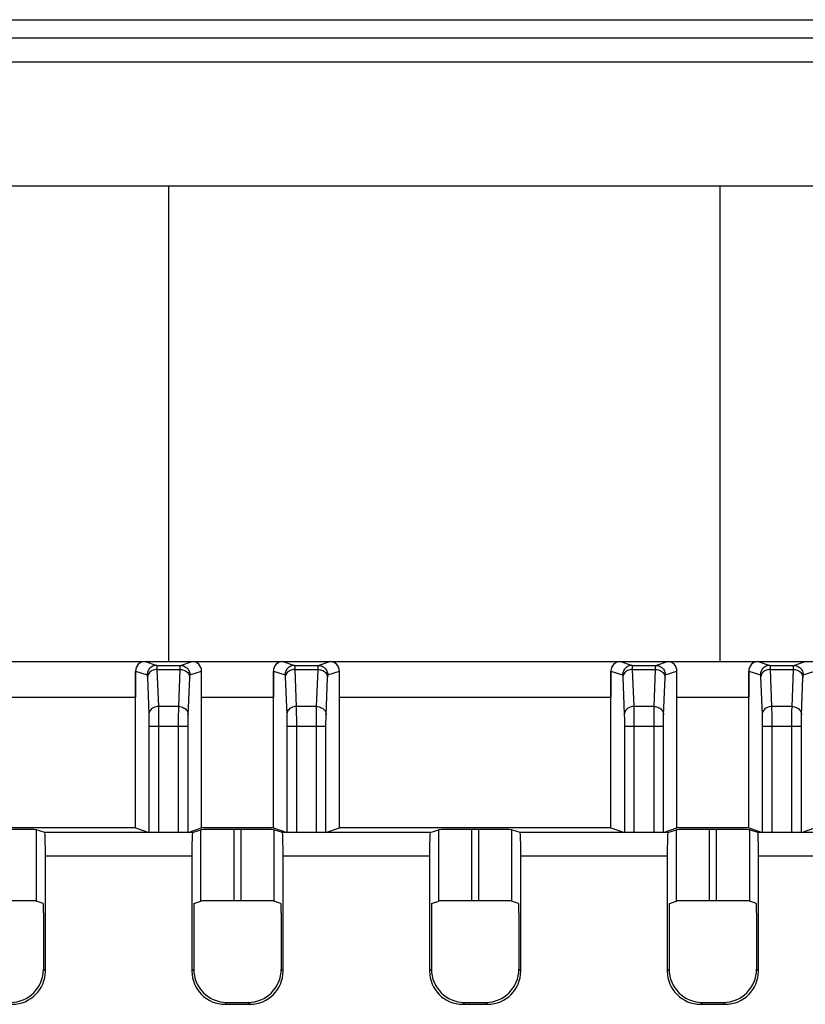
# Model space of a CAD drawing. Units: millimetres. Extents: x -70 to 70, y -74 to 70.
# Drawn here: x 15 to 32, y 35 to 55 of the extents above; entities that cross this region are included whole.
import ezdxf

# ---------------------------------------------------------------- set-up
doc = ezdxf.new("R2010")
doc.units = ezdxf.units.MM
doc.header["$LTSCALE"] = 16.335
doc.layers.get('0').update_dxf_attribs({"linetype": 'CONTINUOUS'})
for name, color, linetype in [('DRAFT', 7, 'CONTINUOUS'), ('IMPORT_IGES', 7, 'CONTINUOUS'), ('RACCORDO', 7, 'CONTINUOUS')]:
    doc.layers.add(name, color=color, linetype=linetype)

msp = doc.modelspace()

# ---------------------------------------------------------------- linework, layer by layer
at = {"color": 7, "linetype": 'CONTINUOUS'}
for p, q in [((9.959, 55.243), (44.685, 55.243)), ((18.283, 41.661), (18.782, 41.661)), ((21.183, 41.661), (21.682, 41.661)), ((28.283, 41.661), (28.782, 41.661)), ((31.183, 41.661), (31.682, 41.661)), ((17.838, 38.243), (17.838, 41.543)), ((19.227, 38.243), (19.227, 41.543)), ((20.738, 38.243), (20.738, 41.543)), ((22.127, 38.243), (22.127, 41.543)), ((27.838, 38.243), (27.838, 41.543)), ((29.227, 38.243), (29.227, 41.543)), ((30.738, 38.243), (30.738, 41.543)), ((12.127, 40.993), (17.838, 40.993)), ((19.227, 40.993), (20.738, 40.993)), ((22.127, 40.993), (27.838, 40.993)), ((29.227, 40.993), (30.738, 40.993)), ((17.838, 38.243), (12.127, 38.243)), ((15.929, 38.146), (15.75, 38.205)), ((19.036, 38.146), (15.929, 38.146)), ((17.838, 38.243), (18.121, 38.148)), ((18.944, 38.148), (19.227, 38.243)), ((19.036, 38.146), (19.215, 38.205)), ((20.738, 38.243), (19.227, 38.243)), ((20.051, 38.211), (19.914, 38.211)), ((20.738, 38.243), (21.021, 38.148)), ((20.929, 38.146), (20.75, 38.205)), ((24.036, 38.146), (20.929, 38.146)), ((21.844, 38.148), (22.127, 38.243)), ((27.838, 38.243), (22.127, 38.243)), ((24.036, 38.146), (24.215, 38.205)), ((25.051, 38.211), (24.914, 38.211)), ((25.929, 38.146), (25.75, 38.205)), ((29.036, 38.146), (25.929, 38.146)), ((27.838, 38.243), (28.121, 38.148)), ((28.944, 38.148), (29.227, 38.243)), ((29.036, 38.146), (29.215, 38.205)), ((30.738, 38.243), (29.227, 38.243)), ((30.051, 38.211), (29.914, 38.211)), ((30.738, 38.243), (31.021, 38.148)), ((30.929, 38.146), (30.75, 38.205)), ((34.036, 38.146), (30.929, 38.146)), ((31.844, 38.148), (32.127, 38.243)), ((15.942, 35.233), (15.942, 37.646)), ((19.023, 37.646), (19.023, 35.233)), ((20.942, 35.233), (20.942, 37.646)), ((24.023, 37.646), (24.023, 35.233)), ((25.942, 35.233), (25.942, 37.646)), ((29.023, 37.646), (29.023, 35.233)), ((30.942, 35.233), (30.942, 37.646)), ((15.897, 36.656), (15.75, 36.705)), ((19.067, 36.656), (19.215, 36.705)), ((20.051, 36.711), (19.914, 36.711)), ((20.897, 36.656), (20.75, 36.705)), ((24.067, 36.656), (24.215, 36.705)), ((25.051, 36.711), (24.914, 36.711)), ((25.897, 36.656), (25.75, 36.705)), ((29.067, 36.656), (29.215, 36.705)), ((30.051, 36.711), (29.914, 36.711)), ((30.897, 36.656), (30.75, 36.705)), ((15.903, 36.456), (15.903, 35.272)), ((19.062, 36.456), (19.062, 35.272)), ((20.903, 36.456), (20.903, 35.272)), ((24.062, 36.456), (24.062, 35.272)), ((25.903, 36.456), (25.903, 35.272)), ((29.062, 36.456), (29.062, 35.272)), ((30.903, 36.456), (30.903, 35.272)), ((19.723, 34.533), (20.242, 34.533)), ((19.762, 34.573), (20.203, 34.573)), ((24.723, 34.533), (25.242, 34.533)), ((24.762, 34.573), (25.203, 34.573)), ((29.723, 34.533), (30.242, 34.533)), ((29.762, 34.573), (30.203, 34.573))]:
    msp.add_line(p, q, dxfattribs=at)
at = {"color": 253, "linetype": 'CONTINUOUS'}
for p, q in [((14.834, 54.859), (41.378, 54.859)), ((14.334, 54.359), (41.382, 54.359)), ((18.038, 41.743), (18.283, 41.661)), ((18.782, 41.661), (19.027, 41.743)), ((20.938, 41.743), (21.183, 41.661)), ((21.682, 41.661), (21.927, 41.743)), ((28.038, 41.743), (28.283, 41.661)), ((28.782, 41.661), (29.027, 41.743)), ((30.938, 41.743), (31.183, 41.661)), ((31.682, 41.661), (31.927, 41.743)), ((17.838, 41.543), (18.083, 41.461)), ((18.087, 41.42), (18.118, 40.63)), ((18.286, 41.608), (18.287, 41.575)), ((18.287, 41.575), (18.318, 40.795)), ((18.287, 41.575), (18.778, 41.575)), ((18.747, 40.795), (18.778, 41.575)), ((18.982, 41.461), (19.227, 41.543)), ((20.738, 41.543), (20.983, 41.461)), ((20.987, 41.42), (21.018, 40.63)), ((21.186, 41.608), (21.187, 41.575)), ((21.187, 41.575), (21.218, 40.795)), ((21.187, 41.575), (21.678, 41.575)), ((21.647, 40.795), (21.678, 41.575)), ((21.882, 41.461), (22.127, 41.543)), ((27.838, 41.543), (28.083, 41.461)), ((28.087, 41.42), (28.118, 40.63)), ((28.286, 41.608), (28.287, 41.575)), ((28.287, 41.575), (28.318, 40.795)), ((28.287, 41.575), (28.778, 41.575)), ((28.747, 40.795), (28.778, 41.575)), ((28.982, 41.461), (29.227, 41.543)), ((30.738, 41.543), (30.983, 41.461)), ((30.987, 41.42), (31.018, 40.63)), ((31.186, 41.608), (31.187, 41.575)), ((31.187, 41.575), (31.218, 40.795)), ((31.187, 41.575), (31.678, 41.575)), ((31.647, 40.795), (31.678, 41.575)), ((31.882, 41.461), (32.127, 41.543)), ((18.947, 40.615), (18.977, 41.41)), ((21.847, 40.615), (21.877, 41.41)), ((28.947, 40.615), (28.977, 41.41)), ((31.847, 40.615), (31.877, 41.41)), ((18.119, 40.599), (18.12, 40.563)), ((18.318, 40.795), (18.319, 40.745)), ((18.747, 40.795), (18.318, 40.795)), ((18.319, 40.745), (18.32, 40.651)), ((18.32, 40.651), (18.321, 40.541)), ((18.744, 40.502), (18.745, 40.616)), ((18.745, 40.616), (18.746, 40.715)), ((21.019, 40.599), (21.02, 40.563)), ((21.218, 40.795), (21.219, 40.745)), ((21.647, 40.795), (21.218, 40.795)), ((21.219, 40.745), (21.22, 40.651)), ((21.22, 40.651), (21.221, 40.541)), ((21.644, 40.502), (21.645, 40.616)), ((21.645, 40.616), (21.646, 40.715)), ((28.119, 40.599), (28.12, 40.563)), ((28.318, 40.795), (28.319, 40.745)), ((28.747, 40.795), (28.318, 40.795)), ((28.319, 40.745), (28.32, 40.651)), ((28.32, 40.651), (28.321, 40.541)), ((28.744, 40.502), (28.745, 40.616)), ((28.745, 40.616), (28.746, 40.715)), ((31.019, 40.599), (31.02, 40.563)), ((31.218, 40.795), (31.219, 40.745)), ((31.647, 40.795), (31.218, 40.795)), ((31.219, 40.745), (31.22, 40.651)), ((31.22, 40.651), (31.221, 40.541)), ((31.644, 40.502), (31.645, 40.616)), ((31.645, 40.616), (31.646, 40.715)), ((18.12, 40.563), (18.12, 40.522)), ((18.12, 40.522), (18.121, 40.477)), ((18.121, 40.477), (18.121, 40.43)), ((18.121, 40.43), (18.121, 38.148)), ((18.321, 40.541), (18.321, 40.381)), ((18.744, 38.147), (18.744, 40.502)), ((18.944, 40.477), (18.945, 40.522)), ((18.944, 40.43), (18.944, 40.477)), ((18.944, 38.148), (18.944, 40.43)), ((18.945, 40.522), (18.945, 40.563)), ((21.02, 40.563), (21.02, 40.522)), ((21.021, 40.454), (21.021, 40.381)), ((21.221, 40.541), (21.221, 40.462)), ((21.221, 40.462), (21.221, 38.147)), ((21.644, 38.147), (21.644, 40.502)), ((21.844, 40.477), (21.845, 40.522)), ((21.844, 40.43), (21.844, 40.477)), ((21.844, 38.148), (21.844, 40.43)), ((21.845, 40.522), (21.845, 40.563)), ((28.12, 40.563), (28.12, 40.522)), ((28.12, 40.522), (28.121, 40.477)), ((28.121, 40.477), (28.121, 40.43)), ((28.121, 40.43), (28.121, 40.381)), ((28.321, 40.541), (28.321, 40.381)), ((28.744, 38.147), (28.744, 40.502)), ((28.944, 40.477), (28.945, 40.522)), ((28.944, 40.43), (28.944, 40.477)), ((28.944, 38.148), (28.944, 40.43)), ((28.945, 40.522), (28.945, 40.563)), ((31.02, 40.563), (31.02, 40.522)), ((31.02, 40.522), (31.021, 40.477)), ((31.021, 40.477), (31.021, 40.43)), ((31.021, 40.43), (31.021, 38.148)), ((31.221, 40.541), (31.221, 40.381)), ((31.644, 38.147), (31.644, 40.502)), ((31.844, 40.477), (31.845, 40.522)), ((31.844, 40.43), (31.844, 40.477)), ((31.844, 38.148), (31.844, 40.43)), ((31.845, 40.522), (31.845, 40.563)), ((18.121, 40.381), (18.944, 40.381)), ((18.321, 40.381), (18.321, 38.147)), ((21.021, 40.381), (21.021, 38.148)), ((21.021, 40.381), (21.844, 40.381)), ((28.121, 40.381), (28.121, 38.148)), ((28.121, 40.381), (28.944, 40.381)), ((28.321, 40.381), (28.321, 38.147)), ((31.021, 40.381), (31.844, 40.381)), ((31.221, 40.381), (31.221, 38.147)), ((15.75, 38.205), (15.75, 36.705)), ((19.215, 36.705), (19.215, 38.205)), ((19.914, 36.711), (19.914, 38.211)), ((20.051, 38.211), (20.051, 36.711)), ((20.75, 38.205), (20.75, 36.705)), ((24.215, 36.705), (24.215, 38.205)), ((24.914, 36.711), (24.914, 38.211)), ((25.051, 38.211), (25.051, 36.711)), ((25.75, 38.205), (25.75, 36.705)), ((29.215, 36.705), (29.215, 38.205)), ((29.914, 36.711), (29.914, 38.211)), ((30.051, 38.211), (30.051, 36.711)), ((30.75, 38.205), (30.75, 36.705)), ((19.023, 37.646), (15.942, 37.646)), ((24.023, 37.646), (20.942, 37.646)), ((29.023, 37.646), (25.942, 37.646)), ((34.023, 37.646), (30.942, 37.646)), ((15.942, 35.233), (15.903, 35.272)), ((19.023, 35.233), (19.062, 35.272)), ((20.942, 35.233), (20.903, 35.272)), ((24.023, 35.233), (24.062, 35.272)), ((25.942, 35.233), (25.903, 35.272)), ((29.023, 35.233), (29.062, 35.272)), ((30.942, 35.233), (30.903, 35.272)), ((19.723, 34.533), (19.762, 34.573)), ((20.242, 34.533), (20.203, 34.573)), ((24.723, 34.533), (24.762, 34.573)), ((25.242, 34.533), (25.203, 34.573)), ((29.723, 34.533), (29.762, 34.573)), ((30.242, 34.533), (30.203, 34.573))]:
    msp.add_line(p, q, dxfattribs=at)
for points in [[(18.283, 41.661), (18.262, 41.66), (18.241, 41.657), (18.221, 41.651), (18.202, 41.644), (18.183, 41.634), (18.166, 41.623), (18.149, 41.61), (18.134, 41.595), (18.121, 41.579), (18.11, 41.561), (18.1, 41.542), (18.093, 41.523), (18.087, 41.503), (18.084, 41.482), (18.083, 41.461)], [(18.283, 41.661), (18.284, 41.66), (18.284, 41.656), (18.285, 41.651), (18.285, 41.643), (18.286, 41.634), (18.286, 41.622), (18.286, 41.608)], [(18.778, 41.575), (18.778, 41.608), (18.779, 41.622), (18.779, 41.634), (18.78, 41.643), (18.78, 41.651), (18.781, 41.656), (18.781, 41.66), (18.782, 41.661)], [(18.782, 41.661), (18.803, 41.66), (18.823, 41.657), (18.844, 41.651), (18.863, 41.644), (18.882, 41.634), (18.899, 41.623), (18.916, 41.61), (18.93, 41.595), (18.944, 41.579), (18.955, 41.561), (18.965, 41.542), (18.972, 41.523), (18.977, 41.503), (18.981, 41.482), (18.982, 41.461)], [(21.183, 41.661), (21.162, 41.66), (21.141, 41.657), (21.121, 41.651), (21.102, 41.644), (21.083, 41.634), (21.066, 41.623), (21.049, 41.61), (21.034, 41.595), (21.021, 41.579), (21.01, 41.561), (21, 41.542), (20.993, 41.523), (20.987, 41.503), (20.984, 41.482), (20.983, 41.461)], [(21.183, 41.661), (21.184, 41.66), (21.184, 41.656), (21.185, 41.651), (21.185, 41.643), (21.186, 41.634), (21.186, 41.622), (21.186, 41.608)], [(21.678, 41.575), (21.678, 41.608), (21.679, 41.622), (21.679, 41.634), (21.68, 41.643), (21.68, 41.651), (21.681, 41.656), (21.681, 41.66), (21.682, 41.661)], [(21.682, 41.661), (21.703, 41.66), (21.723, 41.657), (21.744, 41.651), (21.763, 41.644), (21.782, 41.634), (21.799, 41.623), (21.816, 41.61), (21.83, 41.595), (21.844, 41.579), (21.855, 41.561), (21.865, 41.542), (21.872, 41.523), (21.877, 41.503), (21.881, 41.482), (21.882, 41.461)], [(28.283, 41.661), (28.262, 41.66), (28.241, 41.657), (28.221, 41.651), (28.202, 41.644), (28.183, 41.634), (28.166, 41.623), (28.149, 41.61), (28.134, 41.595), (28.121, 41.579), (28.11, 41.561), (28.1, 41.542), (28.093, 41.523), (28.087, 41.503), (28.084, 41.482), (28.083, 41.461)], [(28.283, 41.661), (28.284, 41.66), (28.284, 41.656), (28.285, 41.651), (28.285, 41.643), (28.286, 41.634), (28.286, 41.622), (28.286, 41.608)], [(28.778, 41.575), (28.778, 41.608), (28.779, 41.622), (28.779, 41.634), (28.78, 41.643), (28.78, 41.651), (28.781, 41.656), (28.781, 41.66), (28.782, 41.661)], [(28.782, 41.661), (28.803, 41.66), (28.823, 41.657), (28.844, 41.651), (28.863, 41.644), (28.882, 41.634), (28.899, 41.623), (28.916, 41.61), (28.93, 41.595), (28.944, 41.579), (28.955, 41.561), (28.965, 41.542), (28.972, 41.523), (28.977, 41.503), (28.981, 41.482), (28.982, 41.461)], [(31.183, 41.661), (31.162, 41.66), (31.141, 41.657), (31.121, 41.651), (31.102, 41.644), (31.083, 41.634), (31.066, 41.623), (31.049, 41.61), (31.034, 41.595), (31.021, 41.579), (31.01, 41.561), (31, 41.542), (30.993, 41.523), (30.987, 41.503), (30.984, 41.482), (30.983, 41.461)], [(31.183, 41.661), (31.184, 41.66), (31.184, 41.656), (31.185, 41.651), (31.185, 41.643), (31.186, 41.634), (31.186, 41.622), (31.186, 41.608)], [(31.678, 41.575), (31.678, 41.608), (31.679, 41.622), (31.679, 41.634), (31.68, 41.643), (31.68, 41.651), (31.681, 41.656), (31.681, 41.66), (31.682, 41.661)], [(31.682, 41.661), (31.703, 41.66), (31.723, 41.657), (31.744, 41.651), (31.763, 41.644), (31.782, 41.634), (31.799, 41.623), (31.816, 41.61), (31.83, 41.595), (31.844, 41.579), (31.855, 41.561), (31.865, 41.542), (31.872, 41.523), (31.877, 41.503), (31.881, 41.482), (31.882, 41.461)], [(18.083, 41.461), (18.084, 41.46), (18.084, 41.458), (18.085, 41.455), (18.085, 41.45), (18.086, 41.445), (18.086, 41.438), (18.087, 41.429), (18.087, 41.42)], [(18.188, 41.552), (18.167, 41.54), (18.147, 41.526), (18.13, 41.51), (18.115, 41.492), (18.103, 41.473), (18.095, 41.452), (18.089, 41.431), (18.087, 41.41)], [(18.287, 41.575), (18.262, 41.574), (18.236, 41.569), (18.212, 41.562), (18.188, 41.552)], [(18.778, 41.575), (18.803, 41.574), (18.829, 41.569), (18.853, 41.562), (18.877, 41.552)], [(18.877, 41.552), (18.898, 41.54), (18.918, 41.526), (18.935, 41.51), (18.95, 41.492), (18.961, 41.473), (18.97, 41.452), (18.975, 41.431), (18.977, 41.41)], [(18.977, 41.41), (18.978, 41.42), (18.978, 41.429), (18.979, 41.438), (18.979, 41.445), (18.98, 41.45), (18.98, 41.455), (18.981, 41.458), (18.981, 41.46), (18.982, 41.461)], [(20.983, 41.461), (20.984, 41.46), (20.984, 41.458), (20.985, 41.455), (20.985, 41.45), (20.986, 41.445), (20.986, 41.438), (20.987, 41.429), (20.987, 41.42)], [(21.088, 41.552), (21.067, 41.54), (21.047, 41.526), (21.03, 41.51), (21.015, 41.492), (21.003, 41.473), (20.995, 41.452), (20.989, 41.431), (20.987, 41.41)], [(21.187, 41.575), (21.162, 41.574), (21.136, 41.569), (21.112, 41.562), (21.088, 41.552)], [(21.678, 41.575), (21.703, 41.574), (21.729, 41.569), (21.753, 41.562), (21.777, 41.552)], [(21.777, 41.552), (21.798, 41.54), (21.818, 41.526), (21.835, 41.51), (21.85, 41.492), (21.861, 41.473), (21.87, 41.452), (21.875, 41.431), (21.877, 41.41)], [(21.877, 41.41), (21.878, 41.42), (21.878, 41.429), (21.879, 41.438), (21.879, 41.445), (21.88, 41.45), (21.88, 41.455), (21.881, 41.458), (21.881, 41.46), (21.882, 41.461)], [(28.083, 41.461), (28.084, 41.46), (28.084, 41.458), (28.085, 41.455), (28.085, 41.45), (28.086, 41.445), (28.086, 41.438), (28.087, 41.429), (28.087, 41.42)], [(28.188, 41.552), (28.167, 41.54), (28.147, 41.526), (28.13, 41.51), (28.115, 41.492), (28.103, 41.473), (28.095, 41.452), (28.089, 41.431), (28.087, 41.41)], [(28.287, 41.575), (28.262, 41.574), (28.236, 41.569), (28.212, 41.562), (28.188, 41.552)], [(28.778, 41.575), (28.803, 41.574), (28.829, 41.569), (28.853, 41.562), (28.877, 41.552)], [(28.877, 41.552), (28.898, 41.54), (28.918, 41.526), (28.935, 41.51), (28.95, 41.492), (28.961, 41.473), (28.97, 41.452), (28.975, 41.431), (28.977, 41.41)], [(28.977, 41.41), (28.978, 41.42), (28.978, 41.429), (28.979, 41.438), (28.979, 41.445), (28.98, 41.45), (28.98, 41.455), (28.981, 41.458), (28.981, 41.46), (28.982, 41.461)], [(30.983, 41.461), (30.984, 41.46), (30.984, 41.458), (30.985, 41.455), (30.985, 41.45), (30.986, 41.445), (30.986, 41.438), (30.987, 41.429), (30.987, 41.42)], [(31.088, 41.552), (31.067, 41.54), (31.047, 41.526), (31.03, 41.51), (31.015, 41.492), (31.003, 41.473), (30.995, 41.452), (30.989, 41.431), (30.987, 41.41)], [(31.187, 41.575), (31.162, 41.574), (31.136, 41.569), (31.112, 41.562), (31.088, 41.552)], [(31.678, 41.575), (31.703, 41.574), (31.729, 41.569), (31.753, 41.562), (31.777, 41.552)], [(31.777, 41.552), (31.798, 41.54), (31.818, 41.526), (31.835, 41.51), (31.85, 41.492), (31.861, 41.473), (31.87, 41.452), (31.875, 41.431), (31.877, 41.41)], [(31.877, 41.41), (31.878, 41.42), (31.878, 41.429), (31.879, 41.438), (31.879, 41.445), (31.88, 41.45), (31.88, 41.455), (31.881, 41.458), (31.881, 41.46), (31.882, 41.461)], [(18.318, 40.795), (18.292, 40.794), (18.266, 40.789), (18.242, 40.782), (18.218, 40.772), (18.197, 40.76), (18.177, 40.746), (18.16, 40.73), (18.145, 40.712), (18.134, 40.693), (18.125, 40.672), (18.12, 40.651), (18.118, 40.63)], [(18.118, 40.63), (18.118, 40.615), (18.119, 40.599)], [(18.746, 40.715), (18.747, 40.771), (18.747, 40.795)], [(18.747, 40.795), (18.773, 40.794), (18.799, 40.789), (18.823, 40.782), (18.846, 40.772), (18.868, 40.76), (18.888, 40.746), (18.905, 40.73), (18.919, 40.712), (18.931, 40.693), (18.94, 40.672), (18.945, 40.651), (18.947, 40.63)], [(18.945, 40.563), (18.946, 40.599), (18.947, 40.615)], [(21.218, 40.795), (21.192, 40.794), (21.166, 40.789), (21.142, 40.782), (21.118, 40.772), (21.097, 40.76), (21.077, 40.746), (21.06, 40.73), (21.045, 40.712), (21.034, 40.693), (21.025, 40.672), (21.02, 40.651), (21.018, 40.63)], [(21.018, 40.63), (21.018, 40.615), (21.019, 40.599)], [(21.646, 40.715), (21.647, 40.771), (21.647, 40.795)], [(21.647, 40.795), (21.673, 40.794), (21.699, 40.789), (21.723, 40.782), (21.746, 40.772), (21.768, 40.76), (21.788, 40.746), (21.805, 40.73), (21.819, 40.712), (21.831, 40.693), (21.84, 40.672), (21.845, 40.651), (21.847, 40.63)], [(21.845, 40.563), (21.846, 40.599), (21.847, 40.615)], [(28.318, 40.795), (28.292, 40.794), (28.266, 40.789), (28.242, 40.782), (28.218, 40.772), (28.197, 40.76), (28.177, 40.746), (28.16, 40.73), (28.145, 40.712), (28.134, 40.693), (28.125, 40.672), (28.12, 40.651), (28.118, 40.63)], [(28.118, 40.63), (28.118, 40.615), (28.119, 40.599)], [(28.746, 40.715), (28.747, 40.771), (28.747, 40.795)], [(28.747, 40.795), (28.773, 40.794), (28.799, 40.789), (28.823, 40.782), (28.846, 40.772), (28.868, 40.76), (28.888, 40.746), (28.905, 40.73), (28.919, 40.712), (28.931, 40.693), (28.94, 40.672), (28.945, 40.651), (28.947, 40.63)], [(28.945, 40.563), (28.946, 40.599), (28.947, 40.615)], [(31.218, 40.795), (31.192, 40.794), (31.166, 40.789), (31.142, 40.782), (31.118, 40.772), (31.097, 40.76), (31.077, 40.746), (31.06, 40.73), (31.045, 40.712), (31.034, 40.693), (31.025, 40.672), (31.02, 40.651), (31.018, 40.63)], [(31.018, 40.63), (31.018, 40.615), (31.019, 40.599)], [(31.646, 40.715), (31.647, 40.771), (31.647, 40.795)], [(31.647, 40.795), (31.673, 40.794), (31.699, 40.789), (31.723, 40.782), (31.746, 40.772), (31.768, 40.76), (31.788, 40.746), (31.805, 40.73), (31.819, 40.712), (31.831, 40.693), (31.84, 40.672), (31.845, 40.651), (31.847, 40.63)], [(31.845, 40.563), (31.846, 40.599), (31.847, 40.615)], [(21.02, 40.522), (21.021, 40.477), (21.021, 40.454)]]:
    msp.add_lwpolyline(points, dxfattribs=at)
at = {"color": 7, "linetype": 'CONTINUOUS'}
for centre, major_axis, ratio, start_param, end_param in [((18.038, 41.543), (0.19, -0.063), 0.999619, 1.8926, 3.463168), ((19.027, 41.543), (0.19, 0.063), 0.999619, -0.321575, 1.248992), ((20.938, 41.543), (0.19, -0.063), 0.999619, 1.8926, 3.463168), ((21.927, 41.543), (0.19, 0.063), 0.999619, -0.321575, 1.248992), ((28.038, 41.543), (0.19, -0.063), 0.999619, 1.8926, 3.463168), ((29.027, 41.543), (0.19, 0.063), 0.999619, -0.321575, 1.248992), ((30.938, 41.543), (0.19, -0.063), 0.999619, 1.8926, 3.463168), ((15.051, 38.205), (0.7, 0), 0.008727, 0.02618, 1.570796), ((15.929, 37.646), (0, 0.5), 0.026186, -1.570796, -0.008727), ((19.036, 37.646), (0, 0.5), 0.026186, 0.008727, 1.570796), ((19.914, 38.205), (0.7, 0), 0.008727, 1.570796, 3.115413), ((20.051, 38.205), (0.7, 0), 0.008727, 0.02618, 1.570796), ((20.929, 37.646), (0, 0.5), 0.026186, -1.570796, -0.008727), ((24.036, 37.646), (0, 0.5), 0.026186, 0.008727, 1.570796), ((24.914, 38.205), (0.7, 0), 0.008727, 1.570796, 3.115413), ((25.051, 38.205), (0.7, 0), 0.008727, 0.02618, 1.570796), ((25.929, 37.646), (0, 0.5), 0.026186, -1.570796, -0.008727), ((29.036, 37.646), (0, 0.5), 0.026186, 0.008727, 1.570796), ((29.914, 38.205), (0.7, 0), 0.008727, 1.570796, 3.115413), ((30.051, 38.205), (0.7, 0), 0.008727, 0.02618, 1.570796), ((30.929, 37.646), (0, 0.5), 0.026186, -1.570796, -0.008727), ((15.051, 36.705), (0.7, 0), 0.008727, 0.02618, 1.570796), ((15.897, 36.456), (0, 0.2), 0.026186, -1.570796, -0.008727), ((19.067, 36.456), (0, 0.2), 0.026186, 0.008727, 1.570796), ((19.914, 36.705), (0.7, 0), 0.008727, 1.570796, 3.115413), ((20.051, 36.705), (0.7, 0), 0.008727, 0.02618, 1.570796), ((20.897, 36.456), (0, 0.2), 0.026186, -1.570796, -0.008727), ((24.067, 36.456), (0, 0.2), 0.026186, 0.008727, 1.570796), ((24.914, 36.705), (0.7, 0), 0.008727, 1.570796, 3.115413), ((25.051, 36.705), (0.7, 0), 0.008727, 0.02618, 1.570796), ((25.897, 36.456), (0, 0.2), 0.026186, -1.570796, -0.008727), ((29.067, 36.456), (0, 0.2), 0.026186, 0.008727, 1.570796), ((29.914, 36.705), (0.7, 0), 0.008727, 1.570796, 3.115413), ((30.051, 36.705), (0.7, 0), 0.008727, 0.02618, 1.570796), ((30.897, 36.456), (0, 0.2), 0.026186, -1.570796, -0.008727), ((15.202, 35.273), (0.495, -0.495), 0.999315, -0.785056, 0.785056), ((15.242, 35.233), (0.495, -0.495), 0.999315, -0.785056, 0.785056), ((19.723, 35.233), (0.495, 0.495), 0.999315, 2.356537, 3.926648), ((19.762, 35.273), (-0.495, -0.495), 0.999315, -0.785056, 0.785056), ((20.202, 35.273), (0.495, -0.495), 0.999315, -0.785056, 0.785056), ((20.242, 35.233), (0.495, -0.495), 0.999315, -0.785056, 0.785056), ((24.723, 35.233), (0.495, 0.495), 0.999315, 2.356537, 3.926648), ((24.762, 35.273), (-0.495, -0.495), 0.999315, -0.785056, 0.785056), ((25.202, 35.273), (0.495, -0.495), 0.999315, -0.785056, 0.785056), ((25.242, 35.233), (0.495, -0.495), 0.999315, -0.785056, 0.785056), ((29.723, 35.233), (0.495, 0.495), 0.999315, 2.356537, 3.926648), ((29.762, 35.273), (-0.495, -0.495), 0.999315, -0.785056, 0.785056), ((30.202, 35.273), (0.495, -0.495), 0.999315, -0.785056, 0.785056), ((30.242, 35.233), (0.495, -0.495), 0.999315, -0.785056, 0.785056)]:
    msp.add_ellipse(centre, major_axis=major_axis, ratio=ratio, start_param=start_param, end_param=end_param, dxfattribs=at)
at = {"layer": 'DRAFT', "color": 7, "linetype": 'CONTINUOUS'}
for p, q in [((12.127, 40.993), (17.838, 40.993)), ((17.838, 38.243), (17.838, 40.993)), ((19.227, 38.243), (19.227, 40.993)), ((19.227, 40.993), (20.738, 40.993)), ((20.738, 38.243), (20.738, 40.993)), ((22.127, 38.243), (22.127, 40.993)), ((22.127, 40.993), (27.838, 40.993)), ((27.838, 38.243), (27.838, 40.993)), ((29.227, 38.243), (29.227, 40.993)), ((29.227, 40.993), (30.738, 40.993)), ((30.738, 38.243), (30.738, 40.993)), ((17.838, 38.243), (12.127, 38.243)), ((20.738, 38.243), (19.227, 38.243)), ((27.838, 38.243), (22.127, 38.243)), ((30.738, 38.243), (29.227, 38.243))]:
    msp.add_line(p, q, dxfattribs=at)
at = {"layer": 'IMPORT_IGES', "color": 7, "linetype": 'CONTINUOUS'}
for p, q in [((41.732, 51.743), (6.932, 51.743)), ((18.532, 51.743), (18.532, 41.743)), ((30.132, 51.743), (30.132, 41.743)), ((6.932, 41.743), (41.732, 41.743))]:
    msp.add_line(p, q, dxfattribs=at)
at = {"layer": 'RACCORDO', "color": 7, "linetype": 'CONTINUOUS'}
for p, q in [((9.959, 55.243), (44.685, 55.243)), ((18.283, 41.661), (18.782, 41.661)), ((21.183, 41.661), (21.682, 41.661)), ((28.283, 41.661), (28.782, 41.661)), ((31.183, 41.661), (31.682, 41.661)), ((17.838, 41.543), (17.838, 40.993)), ((19.227, 40.993), (19.227, 41.543)), ((20.738, 41.543), (20.738, 40.993)), ((22.127, 40.993), (22.127, 41.543)), ((27.838, 41.543), (27.838, 40.993)), ((29.227, 40.993), (29.227, 41.543)), ((30.738, 41.543), (30.738, 40.993)), ((15.929, 38.146), (15.75, 38.205)), ((19.036, 38.146), (15.929, 38.146)), ((17.838, 38.243), (18.121, 38.148)), ((18.944, 38.148), (19.227, 38.243)), ((19.036, 38.146), (19.215, 38.205)), ((20.051, 38.211), (19.914, 38.211)), ((20.738, 38.243), (21.021, 38.148)), ((20.929, 38.146), (20.75, 38.205)), ((24.036, 38.146), (20.929, 38.146)), ((21.844, 38.148), (22.127, 38.243)), ((24.036, 38.146), (24.215, 38.205)), ((25.051, 38.211), (24.914, 38.211)), ((25.929, 38.146), (25.75, 38.205)), ((29.036, 38.146), (25.929, 38.146)), ((27.838, 38.243), (28.121, 38.148)), ((28.944, 38.148), (29.227, 38.243)), ((29.036, 38.146), (29.215, 38.205)), ((30.051, 38.211), (29.914, 38.211)), ((30.738, 38.243), (31.021, 38.148)), ((30.929, 38.146), (30.75, 38.205)), ((34.036, 38.146), (30.929, 38.146)), ((31.844, 38.148), (32.127, 38.243)), ((15.942, 35.233), (15.942, 37.646)), ((19.023, 37.646), (19.023, 35.233)), ((20.942, 35.233), (20.942, 37.646)), ((24.023, 37.646), (24.023, 35.233)), ((25.942, 35.233), (25.942, 37.646)), ((29.023, 37.646), (29.023, 35.233)), ((30.942, 35.233), (30.942, 37.646)), ((15.897, 36.656), (15.75, 36.705)), ((19.067, 36.656), (19.215, 36.705)), ((20.051, 36.711), (19.914, 36.711)), ((20.897, 36.656), (20.75, 36.705)), ((24.067, 36.656), (24.215, 36.705)), ((25.051, 36.711), (24.914, 36.711)), ((25.897, 36.656), (25.75, 36.705)), ((29.067, 36.656), (29.215, 36.705)), ((30.051, 36.711), (29.914, 36.711)), ((30.897, 36.656), (30.75, 36.705)), ((15.903, 36.456), (15.903, 35.272)), ((19.062, 36.456), (19.062, 35.272)), ((20.903, 36.456), (20.903, 35.272)), ((24.062, 36.456), (24.062, 35.272)), ((25.903, 36.456), (25.903, 35.272)), ((29.062, 36.456), (29.062, 35.272)), ((30.903, 36.456), (30.903, 35.272)), ((19.723, 34.533), (20.242, 34.533)), ((19.762, 34.573), (20.203, 34.573)), ((24.723, 34.533), (25.242, 34.533)), ((24.762, 34.573), (25.203, 34.573)), ((29.723, 34.533), (30.242, 34.533)), ((29.762, 34.573), (30.203, 34.573))]:
    msp.add_line(p, q, dxfattribs=at)
at = {"layer": 'RACCORDO', "color": 253, "linetype": 'CONTINUOUS'}
for p, q in [((14.834, 54.859), (41.378, 54.859)), ((14.334, 54.359), (41.382, 54.359)), ((18.038, 41.743), (18.283, 41.661)), ((18.782, 41.661), (19.027, 41.743)), ((20.938, 41.743), (21.183, 41.661)), ((21.682, 41.661), (21.927, 41.743)), ((28.038, 41.743), (28.283, 41.661)), ((28.782, 41.661), (29.027, 41.743)), ((30.938, 41.743), (31.183, 41.661)), ((31.682, 41.661), (31.927, 41.743)), ((17.838, 41.543), (18.083, 41.461)), ((18.087, 41.42), (18.118, 40.63)), ((18.286, 41.608), (18.287, 41.575)), ((18.287, 41.575), (18.318, 40.795)), ((18.287, 41.575), (18.778, 41.575)), ((18.747, 40.795), (18.778, 41.575)), ((18.982, 41.461), (19.227, 41.543)), ((20.738, 41.543), (20.983, 41.461)), ((20.987, 41.42), (21.018, 40.63)), ((21.186, 41.608), (21.187, 41.575)), ((21.187, 41.575), (21.218, 40.795)), ((21.187, 41.575), (21.678, 41.575)), ((21.647, 40.795), (21.678, 41.575)), ((21.882, 41.461), (22.127, 41.543)), ((27.838, 41.543), (28.083, 41.461)), ((28.087, 41.42), (28.118, 40.63)), ((28.286, 41.608), (28.287, 41.575)), ((28.287, 41.575), (28.318, 40.795)), ((28.287, 41.575), (28.778, 41.575)), ((28.747, 40.795), (28.778, 41.575)), ((28.982, 41.461), (29.227, 41.543)), ((30.738, 41.543), (30.983, 41.461)), ((30.987, 41.42), (31.018, 40.63)), ((31.186, 41.608), (31.187, 41.575)), ((31.187, 41.575), (31.218, 40.795)), ((31.187, 41.575), (31.678, 41.575)), ((31.647, 40.795), (31.678, 41.575)), ((31.882, 41.461), (32.127, 41.543)), ((18.947, 40.615), (18.977, 41.41)), ((21.847, 40.615), (21.877, 41.41)), ((28.947, 40.615), (28.977, 41.41)), ((31.847, 40.615), (31.877, 41.41)), ((18.119, 40.599), (18.12, 40.563)), ((18.318, 40.795), (18.319, 40.745)), ((18.747, 40.795), (18.318, 40.795)), ((18.319, 40.745), (18.32, 40.651)), ((18.32, 40.651), (18.321, 40.541)), ((18.744, 40.502), (18.745, 40.616)), ((18.745, 40.616), (18.746, 40.715)), ((21.019, 40.599), (21.02, 40.563)), ((21.218, 40.795), (21.219, 40.745)), ((21.647, 40.795), (21.218, 40.795)), ((21.219, 40.745), (21.22, 40.651)), ((21.22, 40.651), (21.221, 40.541)), ((21.644, 40.502), (21.645, 40.616)), ((21.645, 40.616), (21.646, 40.715)), ((28.119, 40.599), (28.12, 40.563)), ((28.318, 40.795), (28.319, 40.745)), ((28.747, 40.795), (28.318, 40.795)), ((28.319, 40.745), (28.32, 40.651)), ((28.32, 40.651), (28.321, 40.541)), ((28.744, 40.502), (28.745, 40.616)), ((28.745, 40.616), (28.746, 40.715)), ((31.019, 40.599), (31.02, 40.563)), ((31.218, 40.795), (31.219, 40.745)), ((31.647, 40.795), (31.218, 40.795)), ((31.219, 40.745), (31.22, 40.651)), ((31.22, 40.651), (31.221, 40.541)), ((31.644, 40.502), (31.645, 40.616)), ((31.645, 40.616), (31.646, 40.715)), ((18.12, 40.563), (18.12, 40.522)), ((18.12, 40.522), (18.121, 40.477)), ((18.121, 40.477), (18.121, 40.43)), ((18.121, 40.43), (18.121, 38.148)), ((18.321, 40.541), (18.321, 40.381)), ((18.744, 38.147), (18.744, 40.502)), ((18.944, 40.477), (18.945, 40.522)), ((18.944, 40.43), (18.944, 40.477)), ((18.944, 38.148), (18.944, 40.43)), ((18.945, 40.522), (18.945, 40.563)), ((21.02, 40.563), (21.02, 40.522)), ((21.021, 40.454), (21.021, 40.381)), ((21.221, 40.541), (21.221, 40.462)), ((21.221, 40.462), (21.221, 38.147)), ((21.644, 38.147), (21.644, 40.502)), ((21.844, 40.477), (21.845, 40.522)), ((21.844, 40.43), (21.844, 40.477)), ((21.844, 38.148), (21.844, 40.43)), ((21.845, 40.522), (21.845, 40.563)), ((28.12, 40.563), (28.12, 40.522)), ((28.12, 40.522), (28.121, 40.477)), ((28.121, 40.477), (28.121, 40.43)), ((28.121, 40.43), (28.121, 40.381)), ((28.321, 40.541), (28.321, 40.381)), ((28.744, 38.147), (28.744, 40.502)), ((28.944, 40.477), (28.945, 40.522)), ((28.944, 40.43), (28.944, 40.477)), ((28.944, 38.148), (28.944, 40.43)), ((28.945, 40.522), (28.945, 40.563)), ((31.02, 40.563), (31.02, 40.522)), ((31.02, 40.522), (31.021, 40.477)), ((31.021, 40.477), (31.021, 40.43)), ((31.021, 40.43), (31.021, 38.148)), ((31.221, 40.541), (31.221, 40.381)), ((31.644, 38.147), (31.644, 40.502)), ((31.844, 40.477), (31.845, 40.522)), ((31.844, 40.43), (31.844, 40.477)), ((31.844, 38.148), (31.844, 40.43)), ((31.845, 40.522), (31.845, 40.563)), ((18.121, 40.381), (18.944, 40.381)), ((18.321, 40.381), (18.321, 38.147)), ((21.021, 40.381), (21.021, 38.148)), ((21.021, 40.381), (21.844, 40.381)), ((28.121, 40.381), (28.121, 38.148)), ((28.121, 40.381), (28.944, 40.381)), ((28.321, 40.381), (28.321, 38.147)), ((31.021, 40.381), (31.844, 40.381)), ((31.221, 40.381), (31.221, 38.147)), ((15.75, 38.205), (15.75, 36.705)), ((19.215, 36.705), (19.215, 38.205)), ((19.914, 36.711), (19.914, 38.211)), ((20.051, 38.211), (20.051, 36.711)), ((20.75, 38.205), (20.75, 36.705)), ((24.215, 36.705), (24.215, 38.205)), ((24.914, 36.711), (24.914, 38.211)), ((25.051, 38.211), (25.051, 36.711)), ((25.75, 38.205), (25.75, 36.705)), ((29.215, 36.705), (29.215, 38.205)), ((29.914, 36.711), (29.914, 38.211)), ((30.051, 38.211), (30.051, 36.711)), ((30.75, 38.205), (30.75, 36.705)), ((19.023, 37.646), (15.942, 37.646)), ((24.023, 37.646), (20.942, 37.646)), ((29.023, 37.646), (25.942, 37.646)), ((34.023, 37.646), (30.942, 37.646)), ((15.942, 35.233), (15.903, 35.272)), ((19.023, 35.233), (19.062, 35.272)), ((20.942, 35.233), (20.903, 35.272)), ((24.023, 35.233), (24.062, 35.272)), ((25.942, 35.233), (25.903, 35.272)), ((29.023, 35.233), (29.062, 35.272)), ((30.942, 35.233), (30.903, 35.272)), ((19.723, 34.533), (19.762, 34.573)), ((20.242, 34.533), (20.203, 34.573)), ((24.723, 34.533), (24.762, 34.573)), ((25.242, 34.533), (25.203, 34.573)), ((29.723, 34.533), (29.762, 34.573)), ((30.242, 34.533), (30.203, 34.573))]:
    msp.add_line(p, q, dxfattribs=at)
for points in [[(18.283, 41.661), (18.262, 41.66), (18.241, 41.657), (18.221, 41.651), (18.202, 41.644), (18.183, 41.634), (18.166, 41.623), (18.149, 41.61), (18.134, 41.595), (18.121, 41.579), (18.11, 41.561), (18.1, 41.542), (18.093, 41.523), (18.087, 41.503), (18.084, 41.482), (18.083, 41.461)], [(18.283, 41.661), (18.284, 41.66), (18.284, 41.656), (18.285, 41.651), (18.285, 41.643), (18.286, 41.634), (18.286, 41.622), (18.286, 41.608)], [(18.778, 41.575), (18.778, 41.608), (18.779, 41.622), (18.779, 41.634), (18.78, 41.643), (18.78, 41.651), (18.781, 41.656), (18.781, 41.66), (18.782, 41.661)], [(18.782, 41.661), (18.803, 41.66), (18.823, 41.657), (18.844, 41.651), (18.863, 41.644), (18.882, 41.634), (18.899, 41.623), (18.916, 41.61), (18.93, 41.595), (18.944, 41.579), (18.955, 41.561), (18.965, 41.542), (18.972, 41.523), (18.977, 41.503), (18.981, 41.482), (18.982, 41.461)], [(21.183, 41.661), (21.162, 41.66), (21.141, 41.657), (21.121, 41.651), (21.102, 41.644), (21.083, 41.634), (21.066, 41.623), (21.049, 41.61), (21.034, 41.595), (21.021, 41.579), (21.01, 41.561), (21, 41.542), (20.993, 41.523), (20.987, 41.503), (20.984, 41.482), (20.983, 41.461)], [(21.183, 41.661), (21.184, 41.66), (21.184, 41.656), (21.185, 41.651), (21.185, 41.643), (21.186, 41.634), (21.186, 41.622), (21.186, 41.608)], [(21.678, 41.575), (21.678, 41.608), (21.679, 41.622), (21.679, 41.634), (21.68, 41.643), (21.68, 41.651), (21.681, 41.656), (21.681, 41.66), (21.682, 41.661)], [(21.682, 41.661), (21.703, 41.66), (21.723, 41.657), (21.744, 41.651), (21.763, 41.644), (21.782, 41.634), (21.799, 41.623), (21.816, 41.61), (21.83, 41.595), (21.844, 41.579), (21.855, 41.561), (21.865, 41.542), (21.872, 41.523), (21.877, 41.503), (21.881, 41.482), (21.882, 41.461)], [(28.283, 41.661), (28.262, 41.66), (28.241, 41.657), (28.221, 41.651), (28.202, 41.644), (28.183, 41.634), (28.166, 41.623), (28.149, 41.61), (28.134, 41.595), (28.121, 41.579), (28.11, 41.561), (28.1, 41.542), (28.093, 41.523), (28.087, 41.503), (28.084, 41.482), (28.083, 41.461)], [(28.283, 41.661), (28.284, 41.66), (28.284, 41.656), (28.285, 41.651), (28.285, 41.643), (28.286, 41.634), (28.286, 41.622), (28.286, 41.608)], [(28.778, 41.575), (28.778, 41.608), (28.779, 41.622), (28.779, 41.634), (28.78, 41.643), (28.78, 41.651), (28.781, 41.656), (28.781, 41.66), (28.782, 41.661)], [(28.782, 41.661), (28.803, 41.66), (28.823, 41.657), (28.844, 41.651), (28.863, 41.644), (28.882, 41.634), (28.899, 41.623), (28.916, 41.61), (28.93, 41.595), (28.944, 41.579), (28.955, 41.561), (28.965, 41.542), (28.972, 41.523), (28.977, 41.503), (28.981, 41.482), (28.982, 41.461)], [(31.183, 41.661), (31.162, 41.66), (31.141, 41.657), (31.121, 41.651), (31.102, 41.644), (31.083, 41.634), (31.066, 41.623), (31.049, 41.61), (31.034, 41.595), (31.021, 41.579), (31.01, 41.561), (31, 41.542), (30.993, 41.523), (30.987, 41.503), (30.984, 41.482), (30.983, 41.461)], [(31.183, 41.661), (31.184, 41.66), (31.184, 41.656), (31.185, 41.651), (31.185, 41.643), (31.186, 41.634), (31.186, 41.622), (31.186, 41.608)], [(31.678, 41.575), (31.678, 41.608), (31.679, 41.622), (31.679, 41.634), (31.68, 41.643), (31.68, 41.651), (31.681, 41.656), (31.681, 41.66), (31.682, 41.661)], [(31.682, 41.661), (31.703, 41.66), (31.723, 41.657), (31.744, 41.651), (31.763, 41.644), (31.782, 41.634), (31.799, 41.623), (31.816, 41.61), (31.83, 41.595), (31.844, 41.579), (31.855, 41.561), (31.865, 41.542), (31.872, 41.523), (31.877, 41.503), (31.881, 41.482), (31.882, 41.461)], [(18.083, 41.461), (18.084, 41.46), (18.084, 41.458), (18.085, 41.455), (18.085, 41.45), (18.086, 41.445), (18.086, 41.438), (18.087, 41.429), (18.087, 41.42)], [(18.287, 41.575), (18.262, 41.574), (18.236, 41.569), (18.212, 41.562), (18.188, 41.552), (18.167, 41.54), (18.147, 41.526), (18.13, 41.51), (18.115, 41.492), (18.103, 41.473), (18.095, 41.452), (18.089, 41.431), (18.087, 41.41)], [(18.778, 41.575), (18.803, 41.574), (18.829, 41.569), (18.853, 41.562), (18.877, 41.552), (18.898, 41.54), (18.918, 41.526), (18.935, 41.51), (18.95, 41.492), (18.961, 41.473), (18.97, 41.452), (18.975, 41.431), (18.977, 41.41)], [(18.977, 41.41), (18.978, 41.42), (18.978, 41.429), (18.979, 41.438), (18.979, 41.445), (18.98, 41.45), (18.98, 41.455), (18.981, 41.458), (18.981, 41.46), (18.982, 41.461)], [(20.983, 41.461), (20.984, 41.46), (20.984, 41.458), (20.985, 41.455), (20.985, 41.45), (20.986, 41.445), (20.986, 41.438), (20.987, 41.429), (20.987, 41.42)], [(21.187, 41.575), (21.162, 41.574), (21.136, 41.569), (21.112, 41.562), (21.088, 41.552), (21.067, 41.54), (21.047, 41.526), (21.03, 41.51), (21.015, 41.492), (21.003, 41.473), (20.995, 41.452), (20.989, 41.431), (20.987, 41.41)], [(21.678, 41.575), (21.703, 41.574), (21.729, 41.569), (21.753, 41.562), (21.777, 41.552), (21.798, 41.54), (21.818, 41.526), (21.835, 41.51), (21.85, 41.492), (21.861, 41.473), (21.87, 41.452), (21.875, 41.431), (21.877, 41.41)], [(21.877, 41.41), (21.878, 41.42), (21.878, 41.429), (21.879, 41.438), (21.879, 41.445), (21.88, 41.45), (21.88, 41.455), (21.881, 41.458), (21.881, 41.46), (21.882, 41.461)], [(28.083, 41.461), (28.084, 41.46), (28.084, 41.458), (28.085, 41.455), (28.085, 41.45), (28.086, 41.445), (28.086, 41.438), (28.087, 41.429), (28.087, 41.42)], [(28.287, 41.575), (28.262, 41.574), (28.236, 41.569), (28.212, 41.562), (28.188, 41.552), (28.167, 41.54), (28.147, 41.526), (28.13, 41.51), (28.115, 41.492), (28.103, 41.473), (28.095, 41.452), (28.089, 41.431), (28.087, 41.41)], [(28.778, 41.575), (28.803, 41.574), (28.829, 41.569), (28.853, 41.562), (28.877, 41.552), (28.898, 41.54), (28.918, 41.526), (28.935, 41.51), (28.95, 41.492), (28.961, 41.473), (28.97, 41.452), (28.975, 41.431), (28.977, 41.41)], [(28.977, 41.41), (28.978, 41.42), (28.978, 41.429), (28.979, 41.438), (28.979, 41.445), (28.98, 41.45), (28.98, 41.455), (28.981, 41.458), (28.981, 41.46), (28.982, 41.461)], [(30.983, 41.461), (30.984, 41.46), (30.984, 41.458), (30.985, 41.455), (30.985, 41.45), (30.986, 41.445), (30.986, 41.438), (30.987, 41.429), (30.987, 41.42)], [(31.187, 41.575), (31.162, 41.574), (31.136, 41.569), (31.112, 41.562), (31.088, 41.552), (31.067, 41.54), (31.047, 41.526), (31.03, 41.51), (31.015, 41.492), (31.003, 41.473), (30.995, 41.452), (30.989, 41.431), (30.987, 41.41)], [(31.678, 41.575), (31.703, 41.574), (31.729, 41.569), (31.753, 41.562), (31.777, 41.552), (31.798, 41.54), (31.818, 41.526), (31.835, 41.51), (31.85, 41.492), (31.861, 41.473), (31.87, 41.452), (31.875, 41.431), (31.877, 41.41)], [(31.877, 41.41), (31.878, 41.42), (31.878, 41.429), (31.879, 41.438), (31.879, 41.445), (31.88, 41.45), (31.88, 41.455), (31.881, 41.458), (31.881, 41.46), (31.882, 41.461)], [(18.318, 40.795), (18.292, 40.794), (18.266, 40.789), (18.242, 40.782), (18.218, 40.772), (18.197, 40.76), (18.177, 40.746), (18.16, 40.73), (18.145, 40.712), (18.134, 40.693), (18.125, 40.672), (18.12, 40.651), (18.118, 40.63)], [(18.118, 40.63), (18.118, 40.615), (18.119, 40.599)], [(18.746, 40.715), (18.747, 40.771), (18.747, 40.795)], [(18.747, 40.795), (18.773, 40.794), (18.799, 40.789), (18.823, 40.782), (18.846, 40.772), (18.868, 40.76), (18.888, 40.746), (18.905, 40.73), (18.919, 40.712), (18.931, 40.693), (18.94, 40.672), (18.945, 40.651), (18.947, 40.63)], [(18.945, 40.563), (18.946, 40.599), (18.947, 40.615)], [(21.218, 40.795), (21.192, 40.794), (21.166, 40.789), (21.142, 40.782), (21.118, 40.772), (21.097, 40.76), (21.077, 40.746), (21.06, 40.73), (21.045, 40.712), (21.034, 40.693), (21.025, 40.672), (21.02, 40.651), (21.018, 40.63)], [(21.018, 40.63), (21.018, 40.615), (21.019, 40.599)], [(21.646, 40.715), (21.647, 40.771), (21.647, 40.795)], [(21.647, 40.795), (21.673, 40.794), (21.699, 40.789), (21.723, 40.782), (21.746, 40.772), (21.768, 40.76), (21.788, 40.746), (21.805, 40.73), (21.819, 40.712), (21.831, 40.693), (21.84, 40.672), (21.845, 40.651), (21.847, 40.63)], [(21.845, 40.563), (21.846, 40.599), (21.847, 40.615)], [(28.318, 40.795), (28.292, 40.794), (28.266, 40.789), (28.242, 40.782), (28.218, 40.772), (28.197, 40.76), (28.177, 40.746), (28.16, 40.73), (28.145, 40.712), (28.134, 40.693), (28.125, 40.672), (28.12, 40.651), (28.118, 40.63)], [(28.118, 40.63), (28.118, 40.615), (28.119, 40.599)], [(28.746, 40.715), (28.747, 40.771), (28.747, 40.795)], [(28.747, 40.795), (28.773, 40.794), (28.799, 40.789), (28.823, 40.782), (28.846, 40.772), (28.868, 40.76), (28.888, 40.746), (28.905, 40.73), (28.919, 40.712), (28.931, 40.693), (28.94, 40.672), (28.945, 40.651), (28.947, 40.63)], [(28.945, 40.563), (28.946, 40.599), (28.947, 40.615)], [(31.218, 40.795), (31.192, 40.794), (31.166, 40.789), (31.142, 40.782), (31.118, 40.772), (31.097, 40.76), (31.077, 40.746), (31.06, 40.73), (31.045, 40.712), (31.034, 40.693), (31.025, 40.672), (31.02, 40.651), (31.018, 40.63)], [(31.018, 40.63), (31.018, 40.615), (31.019, 40.599)], [(31.646, 40.715), (31.647, 40.771), (31.647, 40.795)], [(31.647, 40.795), (31.673, 40.794), (31.699, 40.789), (31.723, 40.782), (31.746, 40.772), (31.768, 40.76), (31.788, 40.746), (31.805, 40.73), (31.819, 40.712), (31.831, 40.693), (31.84, 40.672), (31.845, 40.651), (31.847, 40.63)], [(31.845, 40.563), (31.846, 40.599), (31.847, 40.615)], [(21.02, 40.522), (21.021, 40.477), (21.021, 40.454)]]:
    msp.add_lwpolyline(points, dxfattribs=at)
at = {"layer": 'RACCORDO', "color": 7, "linetype": 'CONTINUOUS'}
for centre, major_axis, ratio, start_param, end_param in [((18.038, 41.543), (0.19, -0.063), 0.999619, 1.8926, 3.463168), ((19.027, 41.543), (0.19, 0.063), 0.999619, -0.321575, 1.248992), ((20.938, 41.543), (0.19, -0.063), 0.999619, 1.8926, 3.463168), ((21.927, 41.543), (0.19, 0.063), 0.999619, -0.321575, 1.248992), ((28.038, 41.543), (0.19, -0.063), 0.999619, 1.8926, 3.463168), ((29.027, 41.543), (0.19, 0.063), 0.999619, -0.321575, 1.248992), ((30.938, 41.543), (0.19, -0.063), 0.999619, 1.8926, 3.463168), ((15.051, 38.205), (0.7, 0), 0.008727, 0.02618, 1.570796), ((15.929, 37.646), (0, 0.5), 0.026186, -1.570796, -0.008727), ((19.036, 37.646), (0, 0.5), 0.026186, 0.008727, 1.570796), ((19.914, 38.205), (0.7, 0), 0.008727, 1.570796, 3.115413), ((20.051, 38.205), (0.7, 0), 0.008727, 0.02618, 1.570796), ((20.929, 37.646), (0, 0.5), 0.026186, -1.570796, -0.008727), ((24.036, 37.646), (0, 0.5), 0.026186, 0.008727, 1.570796), ((24.914, 38.205), (0.7, 0), 0.008727, 1.570796, 3.115413), ((25.051, 38.205), (0.7, 0), 0.008727, 0.02618, 1.570796), ((25.929, 37.646), (0, 0.5), 0.026186, -1.570796, -0.008727), ((29.036, 37.646), (0, 0.5), 0.026186, 0.008727, 1.570796), ((29.914, 38.205), (0.7, 0), 0.008727, 1.570796, 3.115413), ((30.051, 38.205), (0.7, 0), 0.008727, 0.02618, 1.570796), ((30.929, 37.646), (0, 0.5), 0.026186, -1.570796, -0.008727), ((15.051, 36.705), (0.7, 0), 0.008727, 0.02618, 1.570796), ((15.897, 36.456), (0, 0.2), 0.026186, -1.570796, -0.008727), ((19.067, 36.456), (0, 0.2), 0.026186, 0.008727, 1.570796), ((19.914, 36.705), (0.7, 0), 0.008727, 1.570796, 3.115413), ((20.051, 36.705), (0.7, 0), 0.008727, 0.02618, 1.570796), ((20.897, 36.456), (0, 0.2), 0.026186, -1.570796, -0.008727), ((24.067, 36.456), (0, 0.2), 0.026186, 0.008727, 1.570796), ((24.914, 36.705), (0.7, 0), 0.008727, 1.570796, 3.115413), ((25.051, 36.705), (0.7, 0), 0.008727, 0.02618, 1.570796), ((25.897, 36.456), (0, 0.2), 0.026186, -1.570796, -0.008727), ((29.067, 36.456), (0, 0.2), 0.026186, 0.008727, 1.570796), ((29.914, 36.705), (0.7, 0), 0.008727, 1.570796, 3.115413), ((30.051, 36.705), (0.7, 0), 0.008727, 0.02618, 1.570796), ((30.897, 36.456), (0, 0.2), 0.026186, -1.570796, -0.008727), ((15.202, 35.273), (0.495, -0.495), 0.999315, -0.785056, 0.785056), ((15.242, 35.233), (0.495, -0.495), 0.999315, -0.785056, 0.785056), ((19.723, 35.233), (0.495, 0.495), 0.999315, 2.356537, 3.926648), ((19.762, 35.273), (-0.495, -0.495), 0.999315, -0.785056, 0.785056), ((20.202, 35.273), (0.495, -0.495), 0.999315, -0.785056, 0.785056), ((20.242, 35.233), (0.495, -0.495), 0.999315, -0.785056, 0.785056), ((24.723, 35.233), (0.495, 0.495), 0.999315, 2.356537, 3.926648), ((24.762, 35.273), (-0.495, -0.495), 0.999315, -0.785056, 0.785056), ((25.202, 35.273), (0.495, -0.495), 0.999315, -0.785056, 0.785056), ((25.242, 35.233), (0.495, -0.495), 0.999315, -0.785056, 0.785056), ((29.723, 35.233), (0.495, 0.495), 0.999315, 2.356537, 3.926648), ((29.762, 35.273), (-0.495, -0.495), 0.999315, -0.785056, 0.785056), ((30.202, 35.273), (0.495, -0.495), 0.999315, -0.785056, 0.785056), ((30.242, 35.233), (0.495, -0.495), 0.999315, -0.785056, 0.785056)]:
    msp.add_ellipse(centre, major_axis=major_axis, ratio=ratio, start_param=start_param, end_param=end_param, dxfattribs=at)

doc.saveas('drawing.dxf')
